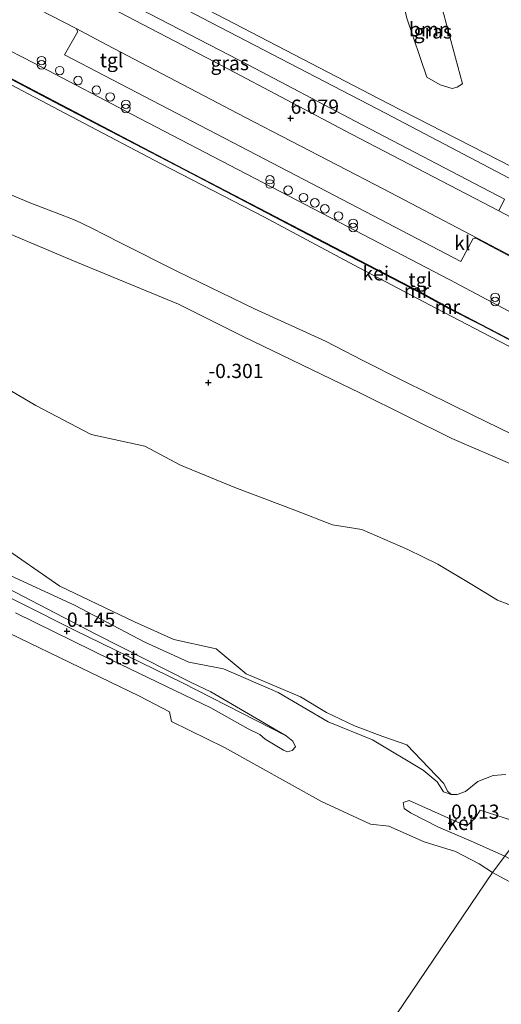
# Model space of a CAD drawing. Units: metres. Extents: x 60000 to 68857, y 443748 to 446428.
# Drawn here: x 67574 to 67659, y 444119 to 444293 of the extents above; entities that cross this region are included whole.
import ezdxf
from ezdxf.enums import TextEntityAlignment as Align

# ---------------------------------------------------------------- set-up
doc = ezdxf.new("R2010")
doc.units = ezdxf.units.M
doc.layers.get('0').update_dxf_attribs({"lineweight": 25})
for name, color, linetype, lineweight in [('B-ME-GR-BOOM-GV-B6', 93, 'Continuous', 18), ('B-ME-GW-KRUINLIJN-L-B1', 93, 'Continuous', 18), ('B-ME-GW-TEENLIJN-L-B1', 93, 'Continuous', 18), ('B-ME-IE-GRASLAND-GV-B6', 93, 'Continuous', 18), ('B-ME-IE-GRONDWERKLIJN-GROND_NIETINGERICHT-GV-B6', 253, 'Continuous', 18), ('B-ME-IE-HULPGEOMETRIE-L-B1', 53, 'Continuous', 18), ('B-ME-IE-INRICHTINGSELEMENT-S-B1', 253, 'Continuous', 18), ('B-ME-MW-MUUR-GV-B6', 8, 'IE-TERREINAFSCHEIDING-KUNSTMATIG', 18), ('B-ME-MW-MUUR-L-B1', 8, 'IE-TERREINAFSCHEIDING-KUNSTMATIG', 18), ('B-ME-OB-BEKLEDING-GV-B6', 253, 'Continuous', 18), ('B-ME-OB-WATERLIJN-L-B1', 133, 'OB-WATERLIJN', 18), ('B-ME-OG-WATER-GV-B6', 153, 'Continuous', 18), ('B-ME-VH-VERH_SOORT-BITUMEN-GV-B6', 8, 'IE-TERREINAFSCHEIDING-NATUURLIJK-HOUTWAL', 18), ('B-ME-VH-VERH_SOORT-GV-B6', 8, 'Continuous', 18), ('B-ME-VH-VERH_SOORT-KLINKERS-GV-B6', 8, 'IE-TERREINAFSCHEIDING-NATUURLIJK-HOUTWAL', 18), ('B-ME-VH-VERH_SOORT-TEGELS-GV-B6', 8, 'Continuous', 18)]:
    doc.layers.add(name, color=color, linetype=linetype, lineweight=lineweight)
doc.layers.add('B-ME-GW-HOOGTEPUNT-S-B1', color=10, linetype='Continuous')
doc.styles.add('NLCS-ISO', font='NLCS-ISO.TTF')
doc.linetypes.add('IE-TERREINAFSCHEIDING-KUNSTMATIG', pattern='A,4,[82,NLCS.SHX,S=0.75,R=90,X=0,Y=0],4,-2', length=10)
doc.linetypes.add('IE-TERREINAFSCHEIDING-NATUURLIJK-HOUTWAL', pattern='A,7,-1.5,[67,NLCS.SHX,S=0.75,R=45,X=0,Y=0],-1.5,7,-1.5,[70,NLCS.SHX,S=0.75,R=0,X=0,Y=0],-1.5', length=20)
doc.linetypes.add('OB-WATERLIJN', pattern='A,10,[32,NLCS.SHX,S=2,R=0,X=0,Y=0],-12', length=22)

# ---------------------------------------------------------------- blocks, each defined once
blk = doc.blocks.new('hoogtepunt')
for p, q in [((-0.5, 0), (0.5, 0)), ((0, 0.5), (0, -0.5))]:
    blk.add_line(p, q)
blk = doc.blocks.new('dtb')
blk.add_circle((0, 0), 0.75)
blk = doc.blocks.new('prullenbak')
for centre in [(-0.375, 0), (0.375, 0)]:
    blk.add_circle(centre, 0.75)

msp = doc.modelspace()

# ---------------------------------------------------------------- linework, layer by layer
at = {"layer": 'B-ME-GR-BOOM-GV-B6'}
msp.add_polyline3d([(67651.775, 444281.348, 6.604), (67650.822, 444280.761, 6.498), (67649.96, 444280.559, 6.492), (67647.868, 444281.201, 6.492), (67645.512, 444282.549, 6.492), (67641.908, 444293.108, 6.688), (67641.374, 444295.724, 6.693), (67641.343, 444297.48, 6.733), (67641.981, 444298.491, 6.744), (67643.106, 444299.973, 6.749), (67644.484, 444300.574, 6.794), (67645.461, 444300.61, 6.811), (67646.848, 444299.704, 6.833), (67651.775, 444281.348, 6.604)], dxfattribs=at)
at = {"layer": 'B-ME-GW-KRUINLIJN-L-B1'}
for points in [[(67708.209, 444210.389, 5.715), (67694.125, 444217.58, 5.395), (67681.75, 444223.729, 5.392), (67668.419, 444230.818, 5.461), (67656.653, 444236.933, 5.416), (67645.941, 444242.485, 5.44), (67632.703, 444249.449, 5.59), (67616.793, 444257.946, 5.677), (67598.726, 444267.293, 5.692), (67584.025, 444275.055, 5.734), (67570.054, 444282.376, 5.737), (67568.424, 444283.026, 5.728), (67567.285, 444283.229, 5.68)], [(67564.868, 444194.559, 0.043), (67583.476, 444185.28, 0.043), (67602.363, 444176.029, 0.043), (67620.725, 444166.639, 0.043), (67621.904, 444165.707, 0.043), (67622.389, 444164.702, 0.043), (67621.826, 444164.078, 0.043), (67620.964, 444163.849, 0.043), (67620.276, 444164.149, 0.043), (67617.017, 444166.104, 0.043), (67616.095, 444166.869, -0.025), (67614.057, 444167.89, 0.442), (67607.48, 444171.566, 0.304), (67590.072, 444179.979, 0.121), (67573.129, 444188.33, 0.22)], [(67713.394, 444117.428, -0.087), (67698.859, 444124.725, -0.192), (67683.899, 444132.798, -0.153), (67679.11, 444135.628, -0.153), (67670.779, 444139.421, -0.18), (67659.198, 444145.468, -0.077), (67653.699, 444147.936, -0.523), (67647.559, 444150.611, -0.499), (67642.607, 444153.124, -0.433), (67641.494, 444153.862, -0.433), (67641.319, 444154.963, -0.433), (67642.397, 444155.275, -0.433), (67646.324, 444153.505, -0.361), (67652.508, 444150.759, -0.361), (67654.034, 444152.151, -0.049), (67654.912, 444153.572, 0.448), (67661.881, 444151.338, 0.361), (67663.174, 444150.794, 0.351)]]:
    msp.add_polyline3d(points, dxfattribs=at)
at = {"layer": 'B-ME-GW-TEENLIJN-L-B1'}
for points in [[(67569.186, 444263.119, 0.973), (67575.791, 444260.39, 0.973), (67580.278, 444258.654, 0.973), (67583.586, 444257.376, 0.973), (67586.396, 444256.054, 0.973), (67591.481, 444253.427, 0.973), (67601.646, 444248.376, 0.973), (67615.156, 444241.757, 0.88), (67627.642, 444236.076, 0.88), (67634.218, 444232.706, 0.88), (67641.472, 444229.052, 0.88), (67653.567, 444223.105, 0.898), (67667.453, 444216.31, 0.916), (67677.795, 444211.204, 0.898), (67691.329, 444204.605, 0.901), (67700.536, 444200.193, 1.08), (67712.198, 444194.614, 0.977), (67725.617, 444187.755, 0.872), (67732.986, 444184.892, 0.872), (67745.482, 444179.39, 1.202)], [(67544.609, 444206.692, -0.514), (67587.237, 444184.57, -0.439), (67604.037, 444176.029, -0.439), (67607.484, 444174.43, -0.439), (67620.725, 444166.639, 0.043)], [(67570.787, 444195.505, -0.514), (67583.504, 444189.625, -0.514), (67595.852, 444183.13, -0.514), (67603.583, 444179.609, -0.514), (67609.719, 444178.434, -0.514), (67619.361, 444174.292, -0.481), (67628.153, 444169.098, -0.481), (67635.956, 444165.958, -0.481), (67644.866, 444160.64, -0.481), (67647.344, 444158.549, -0.481), (67648.41, 444156.824, -0.481), (67649.807, 444156.345, -1)]]:
    msp.add_polyline3d(points, dxfattribs=at)
at = {"layer": 'B-ME-IE-GRASLAND-GV-B6'}
for points in [[(67659.189, 444261.077, 6.16), (67658.177, 444259.033, 6.175), (67632.27, 444272.539, 6.274), (67609.624, 444284.45, 6.595), (67577.292, 444301.373, 6.631), (67562.431, 444309.098, 6.649), (67563.472, 444311, 6.601), (67589.755, 444297.346, 6.262), (67614.172, 444284.657, 6.265), (67632.885, 444274.812, 6.202), (67659.189, 444261.077, 6.16)], [(67666.732, 444306.128, 7.062), (67665.137, 444280.326, 6.557), (67663.811, 444265.617, 6.377), (67663.545, 444265.248, 6.365), (67662.878, 444265.514, 6.339), (67638.675, 444277.933, 6.629), (67604.03, 444295.888, 6.568)], [(67651.775, 444281.348, 6.604), (67646.848, 444299.704, 6.833), (67645.461, 444300.61, 6.811), (67644.484, 444300.574, 6.794), (67643.106, 444299.973, 6.749), (67641.981, 444298.491, 6.744), (67641.343, 444297.48, 6.733), (67641.374, 444295.724, 6.693), (67641.908, 444293.108, 6.688), (67645.512, 444282.549, 6.492), (67647.868, 444281.201, 6.492), (67649.96, 444280.559, 6.492), (67650.822, 444280.761, 6.498), (67651.775, 444281.348, 6.604)]]:
    msp.add_polyline3d(points, dxfattribs=at)
at = {"layer": 'B-ME-IE-GRONDWERKLIJN-GROND_NIETINGERICHT-GV-B6'}
for points in [[(67566.588, 444257.252, -0.049), (67583.038, 444250.375, -0.049), (67601.804, 444242.583, -0.049), (67613.162, 444236.909, 0.172), (67633.796, 444226.972, 0.184), (67649.885, 444218.948, 0.184), (67660.494, 444214.393, 0.184)], [(67659.904, 444189.74, -1), (67657.953, 444190.538, -1), (67653.43, 444193.29, -1), (67647.449, 444196.868, -1), (67642.135, 444199.433, -1), (67634.054, 444202.952, -1), (67628.897, 444203.772, -1), (67622.255, 444206.374, -1), (67611.684, 444210.333, -1), (67602.152, 444214.276, -1), (67595.842, 444217.628, -1), (67586.401, 444219.682, -1), (67576.678, 444224.789, -1), (67570.042, 444228.63, -1)], [(67570.373, 444200.237, -1), (67580.904, 444193.022, -1), (67594.053, 444186.743, -1), (67600.975, 444183.615, -1), (67608.433, 444181.995, -1), (67613.706, 444177.544, -1), (67623.265, 444173.55, -1), (67627.864, 444170.774, -1), (67632.761, 444168.449, -1), (67637.747, 444166.519, -1), (67642.007, 444165.055, -1), (67645.831, 444161.049, -1), (67648.476, 444158.28, -1), (67649.159, 444156.9, -1), (67649.807, 444156.345, -1), (67648.41, 444156.824, -0.481), (67647.344, 444158.549, -0.481), (67644.866, 444160.64, -0.481), (67635.956, 444165.958, -0.481), (67628.153, 444169.098, -0.481), (67619.361, 444174.292, -0.481), (67609.719, 444178.434, -0.514), (67603.583, 444179.609, -0.514), (67595.852, 444183.13, -0.514), (67583.504, 444189.625, -0.514), (67570.787, 444195.505, -0.514)]]:
    msp.add_polyline3d(points, dxfattribs=at)
at = {"layer": 'B-ME-IE-HULPGEOMETRIE-L-B1'}
msp.add_polyline3d([(67598.783, 444056.579, -1.002), (67657.066, 444142.646, -1.002), (67657.381, 444143.063, -1.001), (67659.198, 444145.468, -0.077)], dxfattribs=at)
at = {"layer": 'B-ME-MW-MUUR-GV-B6'}
msp.add_polyline3d([(67708.69, 444211.001, 5.715), (67695.503, 444217.79, 5.68), (67681.12, 444225.3, 5.698), (67670.196, 444230.998, 5.692), (67654.999, 444238.944, 5.695), (67649.34, 444241.87, 5.689), (67643.991, 444244.789, 5.998), (67624.562, 444254.889, 5.971), (67602.832, 444266.216, 5.944), (67581.093, 444277.562, 5.896), (67567.883, 444284.501, 5.884), (67567.944, 444284.621, 6.373), (67581.175, 444277.661, 6.382), (67602.914, 444266.315, 6.43), (67624.644, 444254.988, 6.457), (67644.073, 444244.888, 6.484), (67649.422, 444241.969, 6.175), (67655.081, 444239.043, 6.181), (67670.278, 444231.097, 6.178), (67681.202, 444225.399, 6.184), (67695.585, 444217.889, 6.166), (67708.769, 444211.099, 6.195), (67708.736, 444211.048, 6.612), (67708.69, 444211.001, 5.715)], dxfattribs=at)
at = {"layer": 'B-ME-MW-MUUR-L-B1'}
msp.add_polyline3d([(67567.941, 444284.552, 6.784), (67581.139, 444277.609, 6.793), (67602.878, 444266.263, 6.841), (67624.608, 444254.936, 6.868), (67644.037, 444244.836, 6.895), (67649.386, 444241.917, 6.586), (67655.045, 444238.991, 6.592), (67670.242, 444231.045, 6.589), (67681.166, 444225.347, 6.595), (67695.549, 444217.837, 6.577), (67708.736, 444211.048, 6.612)], dxfattribs=at)
at = {"layer": 'B-ME-OB-BEKLEDING-GV-B6'}
for points in [[(67570.054, 444282.376, 5.737), (67584.025, 444275.055, 5.734), (67598.726, 444267.293, 5.692), (67616.793, 444257.946, 5.677), (67632.703, 444249.449, 5.59), (67645.941, 444242.485, 5.44), (67656.653, 444236.933, 5.416), (67668.419, 444230.818, 5.461)], [(67414.72, 444267.919, 0.133), (67415.666, 444270.295, -0.251), (67449.588, 444252.908, -0.25), (67490.087, 444233.688, -0.526), (67497.908, 444229.882, -0.526), (67508.025, 444224.568, -0.526), (67519.574, 444219.327, -0.514), (67540.181, 444208.857, -0.514), (67544.609, 444206.692, -0.514), (67587.237, 444184.57, -0.439), (67604.037, 444176.029, -0.439), (67607.484, 444174.43, -0.439), (67620.725, 444166.639, 0.043), (67602.363, 444176.029, 0.043), (67583.476, 444185.28, 0.043), (67564.868, 444194.559, 0.043), (67545.699, 444203.952, 0.061), (67524.874, 444214.451, 0.079), (67503.527, 444224.903, -0.049), (67482.566, 444235.199, -0.064), (67462.52, 444244.898, -0.037), (67443.581, 444254.166, -0.025), (67426.432, 444262.215, 0.037), (67414.72, 444267.919, 0.133)], [(67667.453, 444216.31, 0.916), (67653.567, 444223.105, 0.898), (67641.472, 444229.052, 0.88), (67634.218, 444232.706, 0.88), (67627.642, 444236.076, 0.88), (67615.156, 444241.757, 0.88), (67601.646, 444248.376, 0.973), (67591.481, 444253.427, 0.973), (67586.396, 444256.054, 0.973), (67583.586, 444257.376, 0.973), (67580.278, 444258.654, 0.973), (67575.791, 444260.39, 0.973), (67569.186, 444263.119, 0.973)], [(67569.186, 444263.119, 0.973), (67575.791, 444260.39, 0.973), (67580.278, 444258.654, 0.973), (67583.586, 444257.376, 0.973), (67586.396, 444256.054, 0.973), (67591.481, 444253.427, 0.973), (67601.646, 444248.376, 0.973), (67615.156, 444241.757, 0.88), (67627.642, 444236.076, 0.88), (67634.218, 444232.706, 0.88), (67641.472, 444229.052, 0.88), (67653.567, 444223.105, 0.898), (67667.453, 444216.31, 0.916), (67677.795, 444211.204, 0.898), (67691.329, 444204.605, 0.901), (67700.536, 444200.193, 1.08)], [(67700.536, 444200.193, 1.08), (67697.866, 444196.659, 0.22), (67679.731, 444204.427, 0.217), (67660.494, 444214.393, 0.184), (67649.885, 444218.948, 0.184), (67633.796, 444226.972, 0.184), (67613.162, 444236.909, 0.172), (67601.804, 444242.583, -0.049), (67583.038, 444250.375, -0.049), (67566.588, 444257.252, -0.049)], [(67573.129, 444188.33, 0.22), (67590.072, 444179.979, 0.121), (67607.48, 444171.566, 0.304), (67614.057, 444167.89, 0.442), (67616.095, 444166.869, -0.025), (67617.017, 444166.104, 0.043), (67620.276, 444164.149, 0.043), (67620.964, 444163.849, 0.043), (67621.826, 444164.078, 0.043), (67622.389, 444164.702, 0.043), (67621.904, 444165.707, 0.043), (67620.725, 444166.639, 0.043), (67607.484, 444174.43, -0.439), (67604.037, 444176.029, -0.439), (67587.237, 444184.57, -0.439), (67544.609, 444206.692, -0.514)], [(67570.787, 444195.505, -0.514), (67583.504, 444189.625, -0.514), (67595.852, 444183.13, -0.514), (67603.583, 444179.609, -0.514), (67609.719, 444178.434, -0.514), (67619.361, 444174.292, -0.481), (67628.153, 444169.098, -0.481), (67635.956, 444165.958, -0.481), (67644.866, 444160.64, -0.481), (67647.344, 444158.549, -0.481), (67648.41, 444156.824, -0.481), (67649.807, 444156.345, -1), (67650.833, 444156.336, -1), (67652.282, 444156.868, -1), (67654.481, 444158.611, -1), (67657.176, 444159.663, -1), (67659.387, 444159.882, -1)], [(67654.708, 444144.14, -1), (67650.535, 444146.301, -1), (67645.054, 444148.031, -1), (67638.823, 444150.768, -1), (67635.605, 444151.137, -1), (67626.987, 444155.088, -1), (67609.904, 444164.628, -1), (67600.583, 444169.171, -1), (67600.213, 444170.865, -1), (67594.955, 444173.651, -1), (67584.466, 444178.686, -1), (67571.849, 444184.769, -1)], [(67661.881, 444151.338, 0.361), (67654.912, 444153.572, 0.448), (67654.034, 444152.151, -0.049), (67652.508, 444150.759, -0.361), (67646.324, 444153.505, -0.361), (67642.397, 444155.275, -0.433), (67641.319, 444154.963, -0.433), (67641.494, 444153.862, -0.433), (67642.607, 444153.124, -0.433), (67647.559, 444150.611, -0.499), (67653.699, 444147.936, -0.523), (67659.198, 444145.468, -0.077), (67657.381, 444143.063, -1.001), (67657.066, 444142.646, -1.002), (67654.708, 444144.14, -1)], [(67702.081, 444118.672, -1.002), (67687.605, 444127.28, -1.002), (67672.237, 444134.393, -1.002), (67657.066, 444142.646, -1.002), (67657.381, 444143.063, -1.001), (67659.198, 444145.468, -0.077), (67670.779, 444139.421, -0.18), (67679.11, 444135.628, -0.153), (67683.899, 444132.798, -0.153), (67698.859, 444124.725, -0.192), (67713.394, 444117.428, -0.087)]]:
    msp.add_polyline3d(points, dxfattribs=at)
at = {"layer": 'B-ME-OB-WATERLIJN-L-B1'}
msp.add_polyline3d([(67571.849, 444184.769, -1), (67584.466, 444178.686, -1), (67594.955, 444173.651, -1), (67600.213, 444170.865, -1), (67600.583, 444169.171, -1), (67609.904, 444164.628, -1), (67626.987, 444155.088, -1), (67635.605, 444151.137, -1), (67638.823, 444150.768, -1), (67645.054, 444148.031, -1), (67650.535, 444146.301, -1), (67654.708, 444144.14, -1), (67657.066, 444142.646, -1.002), (67672.237, 444134.393, -1.002), (67687.605, 444127.28, -1.002), (67702.081, 444118.672, -1.002)], dxfattribs=at)
at = {"layer": 'B-ME-OG-WATER-GV-B6'}
for points in [[(67570.042, 444228.63, -1), (67576.678, 444224.789, -1), (67586.401, 444219.682, -1), (67595.842, 444217.628, -1), (67602.152, 444214.276, -1), (67611.684, 444210.333, -1), (67622.255, 444206.374, -1), (67628.897, 444203.772, -1), (67634.054, 444202.952, -1), (67642.135, 444199.433, -1), (67647.449, 444196.868, -1), (67653.43, 444193.29, -1), (67657.953, 444190.538, -1), (67659.904, 444189.74, -1)], [(67657.066, 444142.646, -1.002), (67598.783, 444056.579, -1.002), (67364.663, 444210.194, -1.001)], [(67659.387, 444159.882, -1), (67657.176, 444159.663, -1), (67654.481, 444158.611, -1), (67652.282, 444156.868, -1), (67650.833, 444156.336, -1), (67649.807, 444156.345, -1), (67649.159, 444156.9, -1), (67648.476, 444158.28, -1), (67645.831, 444161.049, -1), (67642.007, 444165.055, -1), (67637.747, 444166.519, -1), (67632.761, 444168.449, -1), (67627.864, 444170.774, -1), (67623.265, 444173.55, -1), (67613.706, 444177.544, -1), (67608.433, 444181.995, -1), (67600.975, 444183.615, -1), (67594.053, 444186.743, -1), (67580.904, 444193.022, -1), (67570.373, 444200.237, -1)], [(67571.849, 444184.769, -1), (67584.466, 444178.686, -1), (67594.955, 444173.651, -1), (67600.213, 444170.865, -1), (67600.583, 444169.171, -1), (67609.904, 444164.628, -1), (67626.987, 444155.088, -1), (67635.605, 444151.137, -1), (67638.823, 444150.768, -1), (67645.054, 444148.031, -1), (67650.535, 444146.301, -1), (67654.708, 444144.14, -1), (67657.066, 444142.646, -1.002)], [(67598.783, 444056.579, -1.002), (67657.066, 444142.646, -1.002), (67672.237, 444134.393, -1.002), (67687.605, 444127.28, -1.002), (67702.081, 444118.672, -1.002)]]:
    msp.add_polyline3d(points, dxfattribs=at)
at = {"layer": 'B-ME-VH-VERH_SOORT-BITUMEN-GV-B6'}
for points in [[(67721.794, 444228.334, 5.988), (67716.433, 444231.163, 6.067), (67691.487, 444244.236, 6.088), (67664.097, 444258.458, 6.115), (67663.063, 444256.452, 6.124), (67658.177, 444259.033, 6.175), (67659.189, 444261.077, 6.16), (67632.885, 444274.812, 6.202), (67614.172, 444284.657, 6.265), (67589.755, 444297.346, 6.262), (67563.472, 444311, 6.601)], [(67573.685, 444309.911, 6.829), (67605.988, 444292.931, 6.604), (67638.196, 444276.201, 6.508), (67662.244, 444263.576, 6.391), (67696.284, 444245.672, 6.247), (67715.306, 444235.767, 6.178), (67723.963, 444231.206, 6.081), (67721.794, 444228.334, 5.988)], [(67562.431, 444309.098, 6.649), (67577.292, 444301.373, 6.631), (67609.624, 444284.45, 6.595), (67632.27, 444272.539, 6.274), (67658.177, 444259.033, 6.175), (67663.063, 444256.452, 6.124), (67700.191, 444237.078, 6.07), (67720.403, 444226.493, 5.958), (67716.764, 444221.676, 5.523), (67696.031, 444232.558, 5.74), (67671.691, 444245.262, 5.707), (67660.309, 444251.109, 5.677), (67637.924, 444262.844, 5.905), (67613.495, 444275.532, 5.884), (67589.176, 444288.253, 6.025), (67583.779, 444291.088, 6.682), (67568.392, 444299.012, 6.685)]]:
    msp.add_polyline3d(points, dxfattribs=at)
at = {"layer": 'B-ME-VH-VERH_SOORT-GV-B6'}
for points in [[(67567.883, 444284.501, 5.884), (67581.093, 444277.562, 5.896), (67602.832, 444266.216, 5.944), (67624.562, 444254.889, 5.971), (67643.991, 444244.789, 5.998), (67649.34, 444241.87, 5.689), (67654.999, 444238.944, 5.695), (67670.196, 444230.998, 5.692), (67681.12, 444225.3, 5.698), (67695.503, 444217.79, 5.68), (67708.69, 444211.001, 5.715)], [(67708.69, 444211.001, 5.715), (67708.209, 444210.389, 5.715), (67694.125, 444217.58, 5.395), (67681.75, 444223.729, 5.392), (67668.419, 444230.818, 5.461), (67656.653, 444236.933, 5.416), (67645.941, 444242.485, 5.44), (67632.703, 444249.449, 5.59), (67616.793, 444257.946, 5.677), (67598.726, 444267.293, 5.692), (67584.025, 444275.055, 5.734), (67570.054, 444282.376, 5.737)], [(67564.868, 444194.559, 0.043), (67583.476, 444185.28, 0.043), (67602.363, 444176.029, 0.043), (67620.725, 444166.639, 0.043), (67621.904, 444165.707, 0.043), (67622.389, 444164.702, 0.043), (67621.826, 444164.078, 0.043), (67620.964, 444163.849, 0.043), (67620.276, 444164.149, 0.043), (67617.017, 444166.104, 0.043), (67616.095, 444166.869, -0.025), (67614.057, 444167.89, 0.442), (67607.48, 444171.566, 0.304), (67590.072, 444179.979, 0.121), (67573.129, 444188.33, 0.22)], [(67659.198, 444145.468, -0.077), (67653.699, 444147.936, -0.523), (67647.559, 444150.611, -0.499), (67642.607, 444153.124, -0.433), (67641.494, 444153.862, -0.433), (67641.319, 444154.963, -0.433), (67642.397, 444155.275, -0.433), (67646.324, 444153.505, -0.361), (67652.508, 444150.759, -0.361), (67654.034, 444152.151, -0.049), (67654.912, 444153.572, 0.448), (67661.881, 444151.338, 0.361), (67663.174, 444150.794, 0.351), (67659.198, 444145.468, -0.077)]]:
    msp.add_polyline3d(points, dxfattribs=at)
at = {"layer": 'B-ME-VH-VERH_SOORT-KLINKERS-GV-B6'}
msp.add_polyline3d([(67713.672, 444217.583, 5.787), (67691.457, 444229.123, 5.977), (67675.996, 444237.243, 6.007), (67660.834, 444245.139, 6.04), (67662.971, 444249.124, 6.088), (67663.032, 444249.264, 6.088), (67662.93, 444249.53, 6.088), (67654.128, 444254.2, 6.088), (67653.815, 444254.223, 6.088), (67653.629, 444254.137, 6.088), (67651.471, 444250.114, 6.088), (67633.388, 444259.578, 6.364), (67615.512, 444268.873, 6.346), (67581.746, 444286.464, 6.367), (67584.091, 444290.598, 6.682), (67583.779, 444291.088, 6.682), (67589.176, 444288.253, 6.025), (67613.495, 444275.532, 5.884), (67637.924, 444262.844, 5.905), (67660.309, 444251.109, 5.677), (67671.691, 444245.262, 5.707), (67696.031, 444232.558, 5.74), (67716.764, 444221.676, 5.523), (67713.672, 444217.583, 5.787)], dxfattribs=at)
at = {"layer": 'B-ME-VH-VERH_SOORT-TEGELS-GV-B6'}
for points in [[(67604.03, 444295.888, 6.568), (67638.675, 444277.933, 6.629), (67662.878, 444265.514, 6.339), (67663.545, 444265.248, 6.365), (67663.811, 444265.617, 6.377), (67665.137, 444280.326, 6.557), (67666.732, 444306.128, 7.062)], [(67670.068, 444303.02, 6.934), (67667.996, 444270.357, 6.404), (67667.747, 444266.425, 6.34), (67667.524, 444262.914, 6.283), (67685.905, 444253.353, 6.208), (67712.28, 444239.584, 6.121), (67725.147, 444232.774, 5.883), (67723.963, 444231.206, 6.081), (67715.306, 444235.767, 6.178), (67696.284, 444245.672, 6.247), (67662.244, 444263.576, 6.391), (67638.196, 444276.201, 6.508), (67605.988, 444292.931, 6.604)], [(67568.392, 444299.012, 6.685), (67583.779, 444291.088, 6.682), (67584.091, 444290.598, 6.682), (67581.746, 444286.464, 6.367), (67615.512, 444268.873, 6.346), (67633.388, 444259.578, 6.364), (67651.471, 444250.114, 6.088), (67653.629, 444254.137, 6.088), (67653.815, 444254.223, 6.088), (67654.128, 444254.2, 6.088), (67662.93, 444249.53, 6.088)], [(67708.769, 444211.099, 6.195), (67695.585, 444217.889, 6.166), (67681.202, 444225.399, 6.184), (67670.278, 444231.097, 6.178), (67655.081, 444239.043, 6.181), (67649.422, 444241.969, 6.175), (67644.073, 444244.888, 6.484), (67624.644, 444254.988, 6.457), (67602.914, 444266.315, 6.43), (67581.175, 444277.661, 6.382), (67567.944, 444284.621, 6.373), (67569.915, 444288.304, 6.376), (67576.393, 444285.02, 6.379), (67594.976, 444275.263, 6.04), (67613.702, 444265.524, 5.998), (67631.537, 444256.264, 5.992), (67649.534, 444246.858, 5.899), (67662.594, 444239.991, 5.92), (67678.988, 444231.486, 5.821), (67696.556, 444222.338, 5.932), (67711.353, 444214.513, 5.724), (67708.769, 444211.099, 6.195)], [(67662.594, 444239.991, 5.92), (67649.534, 444246.858, 5.899), (67631.537, 444256.264, 5.992), (67613.702, 444265.524, 5.998), (67594.976, 444275.263, 6.04), (67576.393, 444285.02, 6.379), (67569.915, 444288.304, 6.376)]]:
    msp.add_polyline3d(points, dxfattribs=at)

# ---------------------------------------------------------------- block references
at = {"layer": 'B-ME-GW-HOOGTEPUNT-S-B1', "rotation": 90}
for p in [(67621.524, 444275.315, 6.079), (67621.524, 444275.315, 6.079), (67607.059, 444228.823, -0.301), (67607.059, 444228.823, -0.301), (67582.145, 444185.065, 0.145), (67582.145, 444185.065, 0.145), (67649.769, 444151.285, 0.013), (67649.769, 444151.285, 0.013)]:
    msp.add_blockref('hoogtepunt', p, dxfattribs=at)
at = {"layer": 'B-ME-IE-INRICHTINGSELEMENT-S-B1', "rotation": 90}
for name, p in [('prullenbak', (67577.688, 444285.077, 7.174)), ('dtb', (67580.88, 444283.69, 7.096)), ('dtb', (67584.11, 444281.962, 7.096)), ('dtb', (67587.335, 444280.273, 7.096)), ('dtb', (67589.778, 444279.064, 7.096)), ('prullenbak', (67592.525, 444277.394, 7.156)), ('prullenbak', (67617.891, 444264.123, 7.156)), ('dtb', (67621.101, 444262.676, 7.096)), ('dtb', (67623.782, 444261.346, 7.096)), ('dtb', (67625.787, 444260.426, 7.096)), ('dtb', (67627.534, 444259.391, 7.096)), ('dtb', (67629.955, 444258.116, 7.096)), ('prullenbak', (67632.549, 444256.459, 7.114)), ('prullenbak', (67657.512, 444243.444, 7.036))]:
    msp.add_blockref(name, p, dxfattribs=at)

# ---------------------------------------------------------------- texts
at = {"layer": 'B-ME-GR-BOOM-GV-B6', "ltscale": 0.2, "style": 'NLCS-ISO'}
msp.add_text('bmn', height=2.5, dxfattribs=at).set_placement((67646.0155, 444290.9593), align=Align.MIDDLE_CENTER)
at = {"layer": 'B-ME-GW-HOOGTEPUNT-S-B1', "ltscale": 0.2, "style": 'NLCS-ISO'}
for s, p in [('6.079', (67621.524, 444275.315, 6.079)), ('6.079', (67621.524, 444275.315, 6.079)), ('-0.301', (67607.059, 444228.823, -0.301)), ('-0.301', (67607.059, 444228.823, -0.301)), ('0.145', (67582.145, 444185.065, 0.145)), ('0.145', (67582.145, 444185.065, 0.145)), ('0.013', (67649.769, 444151.285, 0.013)), ('0.013', (67649.769, 444151.285, 0.013))]:
    msp.add_text(s, height=2.5, dxfattribs=at).set_placement(p, align=Align.BOTTOM_LEFT)
at = {"layer": 'B-ME-IE-GRASLAND-GV-B6', "ltscale": 0.2, "style": 'NLCS-ISO'}
for p in [(67646.559, 444290.5845), (67610.81, 444285.0165)]:
    msp.add_text('gras', height=2.5, dxfattribs=at).set_placement(p, align=Align.MIDDLE_CENTER)
at = {"layer": 'B-ME-MW-MUUR-GV-B6', "ltscale": 0.2, "style": 'NLCS-ISO'}
msp.add_text('mr', height=2.5, dxfattribs=at).set_placement((67649.1134, 444242.1199), align=Align.MIDDLE_CENTER)
at = {"layer": 'B-ME-MW-MUUR-L-B1', "ltscale": 0.2, "style": 'NLCS-ISO'}
msp.add_text('mr', height=2.5, dxfattribs=at).set_placement((67643.7025, 444244.9437), align=Align.MIDDLE_CENTER)
at = {"layer": 'B-ME-OB-BEKLEDING-GV-B6', "ltscale": 0.2, "style": 'NLCS-ISO'}
msp.add_text('stst', height=2.5, dxfattribs=at).set_placement((67591.7424, 444180.5137), align=Align.MIDDLE_CENTER)
at = {"layer": 'B-ME-VH-VERH_SOORT-GV-B6', "ltscale": 0.2, "style": 'NLCS-ISO'}
for p in [(67636.5175, 444248.0339), (67651.4503, 444151.3447)]:
    msp.add_text('kei', height=2.5, dxfattribs=at).set_placement(p, align=Align.MIDDLE_CENTER)
at = {"layer": 'B-ME-VH-VERH_SOORT-KLINKERS-GV-B6', "ltscale": 0.2, "style": 'NLCS-ISO'}
msp.add_text('kl', height=2.5, dxfattribs=at).set_placement((67651.7297, 444253.3791), align=Align.MIDDLE_CENTER)
at = {"layer": 'B-ME-VH-VERH_SOORT-TEGELS-GV-B6', "ltscale": 0.2, "style": 'NLCS-ISO'}
for p in [(67590.004, 444285.5265), (67644.3365, 444246.8922)]:
    msp.add_text('tgl', height=2.5, dxfattribs=at).set_placement(p, align=Align.MIDDLE_CENTER)

doc.saveas('drawing.dxf')
